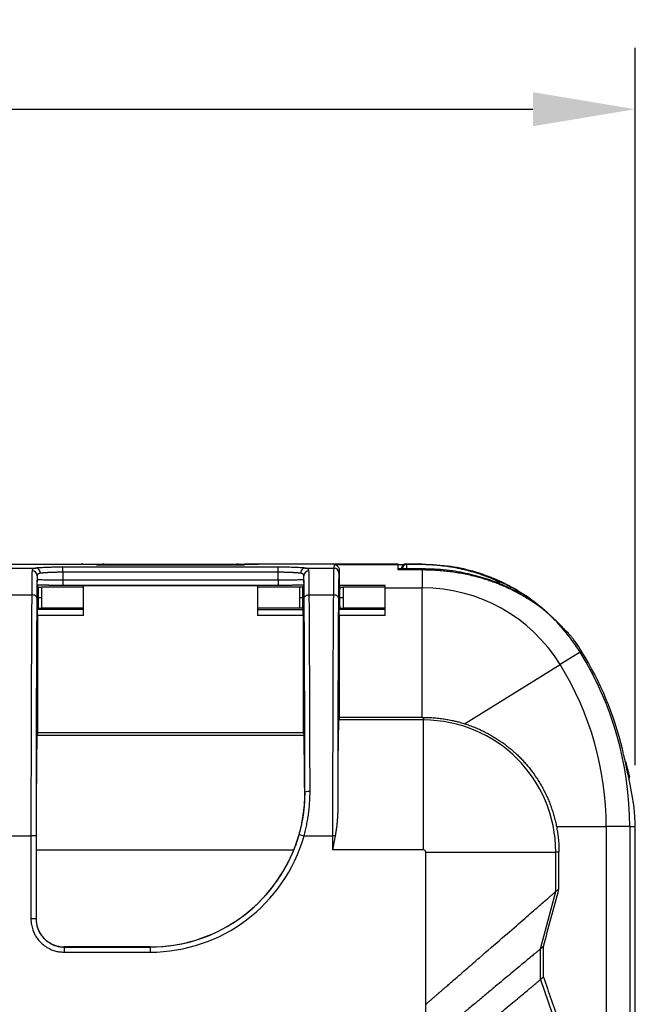
# Model space of a CAD drawing. Units: millimetres. Extents: x 0 to 2564, y 0 to 1808.
# Drawn here: x 982 to 1103, y 1033 to 1225 of the extents above; entities that cross this region are included whole.
import ezdxf

# ---------------------------------------------------------------- set-up
doc = ezdxf.new("R2010")
doc.units = ezdxf.units.MM
doc.header["$PDSIZE"] = -1
doc.layers.add('AV_dim', color=10, linetype='Continuous')
doc.layers.add('AV_sys', color=7, linetype='Continuous')
doc.styles.add('SLDTEXTSTYLE0', font='txt')
doc.styles.get("Standard").update_dxf_attribs({"font": 'malgun.ttf'})
doc.dimstyles.new('ISO-25$0', dxfattribs={"dimtxt": 15, "dimasz": 5, "dimexe": 1.25, "dimexo": 0.625, "dimtad": 1, "dimdec": 1, "dimdsep": 46, "dimtxsty": 'Standard', "dimcen": 0, "dimclrd": 1, "dimclre": 1, "dimclrt": 1, "dimadec": 0, "dimazin": 0, "dimtfac": 1, "dimtdec": 1, "dimtmove": 2, "dimatfit": 3, "dimfxl": 1, "dimtolj": 1, "dimarcsym": 0})

# ---------------------------------------------------------------- blocks, each defined once
blk = doc.blocks.new('FXP508_cover')
at = {"layer": 'AV_sys', "linetype": 'Continuous', "lineweight": 25}
for p, q in [((4848.28, 1369.75), (4878.28, 1369.75)), ((4860.84, 1369), (4866.48, 1369)), ((4871.69, 1368.18), (4871.69, 1369.18)), ((4913.86, 1369.18), (4871.69, 1369.18)), ((4875.65, 1369.8), (4875.32, 1369.75)), ((4875.65, 1369.8), (4879.74, 1369.8)), ((4878.32, 1369.61), (4878.28, 1369.75)), ((4878.32, 1369.61), (4907.24, 1369.61)), ((4879.74, 1369.8), (4879.78, 1369.8)), ((4879.78, 1369.8), (4879.9, 1369.68)), ((4879.78, 1369.8), (4905.78, 1369.8)), ((4879.9, 1369.68), (4905.66, 1369.68)), ((4905.66, 1369.68), (4905.78, 1369.8)), ((4905.78, 1369.8), (4905.81, 1369.8)), ((4905.81, 1369.8), (4909.9, 1369.8)), ((4907.28, 1369.75), (4907.24, 1369.61)), ((4937.28, 1369.75), (4907.28, 1369.75)), ((4910.24, 1369.75), (4909.9, 1369.8)), ((4913.86, 1368.18), (4913.86, 1369.18)), ((4919.07, 1369), (4924.72, 1369)), ((4924.82, 1369.73), (4924.72, 1369)), ((4924.82, 1369.73), (4937.28, 1369.73)), ((4925.79, 1368.53), (4925.72, 1368)), ((4937.28, 1369.75), (4937.28, 1369.73)), ((4937.29, 1369.69), (4938.42, 1369.69)), ((4942.01, 1368.86), (4937.33, 1368.86)), ((4942.01, 1368.63), (4937.34, 1368.63)), ((4938, 1368.95), (4938.04, 1369.19)), ((4938, 1368.95), (4938.03, 1369.05)), ((4938, 1368.86), (4938, 1368.95)), ((4938.07, 1369.28), (4938.03, 1369.19)), ((4938.03, 1369.05), (4938.15, 1368.93)), ((4938.78, 1369.8), (4938.9, 1369.68)), ((4942.01, 1369.8), (4938.78, 1369.8)), ((4942.01, 1369.68), (4938.9, 1369.68)), ((4942.01, 1369.68), (4942.01, 1369.8)), ((4942.01, 1368.63), (4942.01, 1368.86)), ((4942.01, 1368.63), (4942.01, 1365.15)), ((4866.69, 1367.5), (4866.69, 1366.83)), ((4866.69, 1366.83), (4866.79, 1366.81)), ((4871.69, 1368.18), (4871.69, 1366.68)), ((4913.86, 1368.18), (4871.69, 1368.18)), ((4871.69, 1366.68), (4871.69, 1365.68)), ((4871.69, 1366.68), (4913.86, 1366.68)), ((4913.86, 1366.68), (4913.86, 1368.18)), ((4913.86, 1366.68), (4913.86, 1365.68)), ((4918.77, 1366.81), (4918.86, 1366.83)), ((4918.86, 1366.83), (4918.86, 1367.5)), ((4866.88, 1365.26), (4866.72, 1365.75)), ((4866.88, 1365.26), (4866.88, 1365.25)), ((4866.88, 1365.26), (4867.53, 1365.26)), ((4867.53, 1365.26), (4867.53, 1365.26)), ((4871.69, 1365.68), (4913.86, 1365.68)), ((4875.78, 1365.58), (4909.78, 1365.58)), ((4875.78, 1359.7), (4875.78, 1365.58)), ((4909.78, 1365.58), (4909.78, 1359.7)), ((4918.03, 1365.25), (4909.78, 1365.25)), ((4918.67, 1365.26), (4918.03, 1365.26)), ((4918.03, 1365.26), (4918.03, 1365.26)), ((4918.84, 1365.75), (4918.67, 1365.26)), ((4918.67, 1365.26), (4918.67, 1365.25)), ((4925.88, 1365.26), (4925.77, 1365.58)), ((4934.78, 1365.58), (4925.77, 1365.58)), ((4925.88, 1365.26), (4925.88, 1365.25)), ((4925.88, 1365.26), (4926.53, 1365.26)), ((4926.53, 1365.26), (4926.53, 1365.26)), ((4934.78, 1365.15), (4934.78, 1365.58)), ((4934.78, 1365.15), (4942.01, 1365.15)), ((4934.78, 1359.7), (4934.78, 1365.15)), ((4942.01, 1339.78), (4942.01, 1365.15)), ((4860.92, 1363.78), (4865.63, 1363.78)), ((4866.86, 1363.25), (4867.53, 1363.25)), ((4918.03, 1363.25), (4918.69, 1363.25)), ((4919.92, 1363.78), (4924.63, 1363.78)), ((4925.86, 1363.25), (4926.53, 1363.25)), ((4964.39, 1361.91), (4962.78, 1362.99)), ((4866.79, 1360.89), (4866.88, 1361.15)), ((4866.79, 1359.7), (4866.79, 1360.89)), ((4875.78, 1360.89), (4866.79, 1360.89)), ((4866.88, 1361.16), (4866.88, 1361.16)), ((4866.88, 1361.16), (4867.53, 1361.16)), ((4867.53, 1361.16), (4867.53, 1361.14)), ((4875.78, 1361.15), (4867.53, 1361.15)), ((4918.03, 1361.15), (4909.78, 1361.15)), ((4909.78, 1360.89), (4918.76, 1360.89)), ((4918.03, 1361.14), (4918.03, 1361.16)), ((4918.67, 1361.15), (4918.03, 1361.15)), ((4918.67, 1361.16), (4918.67, 1361.16)), ((4918.76, 1360.89), (4918.67, 1361.15)), ((4918.76, 1359.7), (4918.76, 1360.89)), ((4925.79, 1360.89), (4925.88, 1361.15)), ((4925.79, 1359.7), (4925.79, 1360.89)), ((4934.78, 1360.89), (4925.79, 1360.89)), ((4925.88, 1361.16), (4925.88, 1361.16)), ((4925.88, 1361.16), (4926.53, 1361.16)), ((4926.53, 1361.16), (4926.53, 1361.14)), ((4934.78, 1361.15), (4926.53, 1361.15)), ((4964.38, 1361.91), (4964.36, 1361.92)), ((4965.08, 1361.39), (4964.4, 1361.89)), ((4965.52, 1361.04), (4965.07, 1361.4)), ((4875.78, 1359.7), (4866.76, 1359.7)), ((4918.79, 1359.7), (4909.78, 1359.7)), ((4934.78, 1359.7), (4925.76, 1359.7)), ((4966.51, 1360.23), (4966.28, 1360.41)), ((4970.54, 1356.31), (4970.32, 1356.53)), ((4972.07, 1354.43), (4972.07, 1354.43)), ((4972.91, 1352.52), (4969.01, 1350.1)), ((4972.91, 1352.52), (4973.21, 1352.7)), ((4950.32, 1338.54), (4969.01, 1350.1)), ((4925.74, 1339.78), (4925.68, 1339.27)), ((4942.01, 1339.78), (4925.74, 1339.78)), ((4942.28, 1339.78), (4942.28, 1339.27)), ((4942.28, 1339.27), (4925.68, 1339.27)), ((4942.28, 1313.83), (4942.28, 1339.27)), ((4866.74, 1336.77), (4866.68, 1336.28)), ((4866.68, 1336.28), (4918.87, 1336.28)), ((4918.81, 1336.77), (4866.74, 1336.77)), ((4918.81, 1336.77), (4918.87, 1336.28)), ((4981.18, 1333.53), (4981.18, 1333.53)), ((4981.78, 1331.16), (4982.54, 1328.12)), ((4982.27, 1328.75), (4982.07, 1329.62)), ((4919.03, 1325.13), (4919.07, 1325.13)), ((4968.29, 1318.4), (4978.03, 1318.4)), ((4978.03, 1318.4), (4978.03, 1063.4)), ((4982.61, 1318.4), (4978.03, 1318.4)), ((4982.61, 1318.4), (4982.61, 1063.4)), ((4982.61, 1318.4), (4983.68, 1318.4)), ((4861.07, 1316.61), (4865.48, 1316.61)), ((4865.48, 1316.61), (4865.48, 1300.33)), ((4866.48, 1316.61), (4865.48, 1316.61)), ((4866.48, 1316.61), (4866.48, 1300.33)), ((4917.93, 1316.89), (4918.89, 1316.61)), ((4918.89, 1316.61), (4924.48, 1316.61)), ((4924.48, 1316.61), (4924.48, 1313.83)), ((4925.01, 1316.61), (4924.48, 1316.61)), ((4983.7, 1063.4), (4983.7, 1316.21)), ((4983.7, 1063.4), (4983.7, 1316.21)), ((4983.7, 1316.21), (4983.7, 1316.21)), ((4866.5, 1313.83), (4866.5, 1300.35)), ((4866.5, 1313.83), (4916.87, 1313.83)), ((4942.28, 1313.83), (4924.48, 1313.83)), ((4942.71, 1283.62), (4942.71, 1313.4)), ((4942.71, 1313.4), (4968.15, 1313.4)), ((4968.15, 1305.71), (4968.15, 1313.4)), ((4968.77, 1313.4), (4968.15, 1313.4)), ((4968.77, 1306.24), (4968.77, 1313.4)), ((4965.16, 1294.45), (4968.15, 1305.71)), ((4968.77, 1306.24), (4968.15, 1305.71)), ((4866.48, 1300.33), (4865.48, 1300.33)), ((4866.48, 1300.33), (4866.5, 1300.35)), ((4871.98, 1294.83), (4872, 1294.85)), ((4871.98, 1294.83), (4871.98, 1293.83)), ((4871.98, 1294.83), (4888.78, 1294.83)), ((4871.98, 1293.83), (4888.78, 1293.83)), ((4888.78, 1294.85), (4872, 1294.85)), ((4888.78, 1294.83), (4888.78, 1294.85)), ((4888.78, 1294.83), (4888.78, 1293.83)), ((4965.73, 1294.93), (4965.16, 1294.45)), ((4965.16, 1288.47), (4965.16, 1294.45)), ((4965.73, 1288.95), (4965.73, 1294.93)), ((4965.73, 1288.95), (4965.16, 1288.47)), ((4965.16, 1288.47), (4968.15, 1279.73))]:
    blk.add_line(p, q, dxfattribs=at)
at = {"layer": 'AV_sys', "linetype": 'Continuous', "lineweight": 25, "flags": 128}
for points in [[(4866.63, 1363.13), (4866.61, 1363.26), (4866.55, 1363.38), (4866.46, 1363.49), (4866.34, 1363.59), (4866.18, 1363.67), (4866.01, 1363.73), (4865.82, 1363.77), (4865.63, 1363.78)], [(4918.92, 1363.13), (4918.94, 1363.26), (4919, 1363.38), (4919.09, 1363.49), (4919.22, 1363.59), (4919.37, 1363.67), (4919.54, 1363.73), (4919.73, 1363.77), (4919.92, 1363.78)], [(4925.63, 1363.13), (4925.61, 1363.26), (4925.55, 1363.38), (4925.46, 1363.49), (4925.34, 1363.59), (4925.18, 1363.67), (4925.01, 1363.73), (4924.82, 1363.77), (4924.63, 1363.78)], [(4962.8, 1362.91), (4962.8, 1362.97), (4962.79, 1362.98)], [(4964.42, 1361.85), (4964.39, 1361.91), (4964.38, 1361.91)], [(4965.12, 1361.34), (4965.09, 1361.39), (4965.08, 1361.39)], [(4983.34, 1323.02), (4983.31, 1323.21), (4983.31, 1323.23)]]:
    blk.add_lwpolyline(points, dxfattribs=at)
at = {"layer": 'AV_sys', "linetype": 'Continuous', "lineweight": 25}
for centre, radius, start, end in [((4865.71, 1367.48), 0.985, 1.2617, 90.9048), ((4866.37, 1368.03), 0.975, 358.2996, 83.7291), ((4879.9, 1368.93), 0.75, 90.0185, 114.2598), ((4905.66, 1368.93), 0.75, 65.7402, 89.9815), ((4919.18, 1368.03), 0.975, 96.271, 181.7005), ((4919.85, 1367.48), 0.985, 89.0953, 178.7383), ((4924.72, 1368), 1, 0.0882, 90.0166), ((4938.9, 1368.93), 0.75, 90.0204, 179.9796), ((4956.4, 1366), 0.65, 350.0482, 66.1291), ((4942.01, 1333.4), 31.75, 31.7509, 90), ((4942.01, 1333.4), 36.33, 31.7509, 47.5527), ((4969.9, 1355.55), 1, 36.674, 52.3045), ((4942.01, 1333.4), 36.69, 31.7509, 34.9878), ((4942.01, 1333.4), 36.68, 31.7509, 34.9878), ((4917.77, 1318.4), 64.84, 360, 31.7509), ((4917.77, 1318.4), 65.19, 13.4216, 31.7509), ((4917.77, 1318.4), 65.19, 13.4216, 31.7509), ((4917.77, 1318.4), 60.25, 0, 31.7509), ((4942.28, 1313.4), 25.87, 0, 90), ((4919.83, 1323.01), 2.25, 83.8316, 109.7487), ((4888.78, 1325.13), 30.3, 270, 344.2161), ((4888.78, 1325.13), 31.3, 270, 344.2161), ((4888.78, 1325.13), 30.28, 270, 338.0945), ((4942.28, 1313.4), 0.434, 0, 90)]:
    blk.add_arc(centre, radius, start, end, dxfattribs=at)
for centre, major_axis, start_param, end_param in [((4925.82, 1363.74), (0, 6), 0.646611, 1.259175), ((4866.88, 1363.2), (0, 2.05), 0.073929, 3.067663), ((4925.88, 1363.2), (0, 2.05), 0.073929, 3.067663), ((4867.83, 1335.9), (0, 125), 1.379176, 1.563804), ((4926.83, 1335.9), (0, 125), 1.379176, 1.539708), ((4925.69, 1313.83), (0, 25.5), 0.069813, 1.269031), ((4866.69, 1313.83), (0, 22.5), 0.069813, 1.570796)]:
    blk.add_ellipse(centre, major_axis=major_axis, ratio=0.008727, start_param=start_param, end_param=end_param, dxfattribs=at)
for points, knots in [([(4865.69, 1368.47), (4865.68, 1368.07), (4865.67, 1367.46), (4865.65, 1365.88), (4865.64, 1364.9), (4865.63, 1363.78)], [0, 0, 0, 0, 0.5, 0.5, 1, 1, 1, 1]), ([(4866.48, 1369), (4866.44, 1368.99), (4866.37, 1368.98), (4866.27, 1368.96), (4866.18, 1368.94), (4866.1, 1368.92), (4866.02, 1368.89), (4865.93, 1368.85), (4865.84, 1368.79), (4865.76, 1368.7), (4865.7, 1368.59), (4865.69, 1368.51), (4865.69, 1368.47)], [0, 0, 0, 0, 0.072637, 0.144382, 0.215219, 0.285143, 0.354142, 0.422206, 0.566942, 0.711534, 0.855916, 1, 1, 1, 1]), ([(4871.69, 1369.18), (4871.04, 1369.18), (4870.46, 1369.17), (4869.67, 1369.16), (4869.42, 1369.15), (4868.96, 1369.14), (4868.74, 1369.13), (4868.33, 1369.12), (4868.14, 1369.11), (4867.77, 1369.09), (4867.6, 1369.08), (4867.09, 1369.05), (4866.76, 1369.03), (4866.48, 1369)], [0, 0, 0, 0, 0.25, 0.25, 0.375, 0.375, 0.5, 0.5, 0.625, 0.625, 0.75, 0.75, 1, 1, 1, 1]), ([(4879.25, 1369.61), (4879.28, 1369.63), (4879.33, 1369.69), (4879.45, 1369.75), (4879.59, 1369.79), (4879.69, 1369.79), (4879.74, 1369.8)], [0, 0, 0, 0, 0.173721, 0.445223, 0.716474, 1, 1, 1, 1]), ([(4879.78, 1369.8), (4879.68, 1369.79), (4879.5, 1369.77), (4879.36, 1369.66), (4879.3, 1369.61)], [0, 0, 0, 0, 0.559572, 1, 1, 1, 1]), ([(4879.81, 1369.61), (4879.79, 1369.62), (4879.72, 1369.65), (4879.66, 1369.63), (4879.61, 1369.61)], [0, 0, 0, 0, 0.260411, 1, 1, 1, 1]), ([(4906.26, 1369.61), (4906.19, 1369.66), (4906.05, 1369.77), (4905.88, 1369.79), (4905.78, 1369.8)], [0, 0, 0, 0, 0.440273, 1, 1, 1, 1]), ([(4905.81, 1369.8), (4905.86, 1369.79), (4905.96, 1369.79), (4906.1, 1369.75), (4906.22, 1369.69), (4906.28, 1369.63), (4906.3, 1369.61)], [0, 0, 0, 0, 0.282113, 0.553086, 0.825339, 1, 1, 1, 1]), ([(4919.86, 1368.47), (4919.86, 1368.49), (4919.86, 1368.53), (4919.85, 1368.59), (4919.82, 1368.65), (4919.79, 1368.7), (4919.75, 1368.75), (4919.68, 1368.81), (4919.59, 1368.87), (4919.46, 1368.92), (4919.29, 1368.97), (4919.14, 1368.99), (4919.07, 1369)], [0, 0, 0, 0, 0.072969, 0.147273, 0.222891, 0.299805, 0.378001, 0.457466, 0.583955, 0.716606, 0.85535, 1, 1, 1, 1]), ([(4919.92, 1363.78), (4919.92, 1364.9), (4919.91, 1365.88), (4919.89, 1367.46), (4919.88, 1368.07), (4919.86, 1368.47)], [0, 0, 0, 0, 0.5, 0.5, 1, 1, 1, 1]), ([(4924.72, 1369), (4924.71, 1368.93), (4924.7, 1368.77), (4924.68, 1368.26), (4924.68, 1367.9), (4924.66, 1367.01), (4924.65, 1366.47), (4924.64, 1365.24), (4924.64, 1364.54), (4924.63, 1363.78)], [0, 0, 0, 0, 0.25, 0.25, 0.5, 0.5, 0.75, 0.75, 1, 1, 1, 1]), ([(4924.82, 1369.73), (4924.85, 1369.73), (4924.92, 1369.71), (4925.01, 1369.69), (4925.08, 1369.66), (4925.15, 1369.62), (4925.25, 1369.57), (4925.37, 1369.48), (4925.52, 1369.33), (4925.63, 1369.16), (4925.72, 1368.98), (4925.76, 1368.82), (4925.79, 1368.68), (4925.79, 1368.58), (4925.79, 1368.53)], [0, 0, 0, 0, 0.073487, 0.139106, 0.196855, 0.246736, 0.28875, 0.427749, 0.550129, 0.674105, 0.786598, 0.862128, 0.933176, 1, 1, 1, 1]), ([(4937.34, 1368.63), (4937.33, 1368.95), (4937.32, 1369.21), (4937.3, 1369.58), (4937.29, 1369.7), (4937.28, 1369.73)], [0, 0, 0, 0, 0.5, 0.5, 1, 1, 1, 1]), ([(4938.78, 1369.8), (4938.78, 1369.8), (4938.68, 1369.8), (4938.53, 1369.77), (4938.36, 1369.67), (4938.24, 1369.58), (4938.15, 1369.47), (4938.09, 1369.36), (4938.06, 1369.26), (4938.04, 1369.19), (4938.03, 1369.12), (4938.03, 1369.07), (4938.03, 1369.05)], [0, 0, 0, 0, 0.000518, 0.250175, 0.375653, 0.501196, 0.619896, 0.751293, 0.813645, 0.875998, 0.938102, 1, 1, 1, 1]), ([(4938.9, 1369.68), (4938.91, 1369.62), (4938.92, 1369.53), (4938.94, 1369.02), (4938.94, 1368.86)], [0, 0, 0, 0, 0.68113, 1, 1, 1, 1]), ([(4942.01, 1369.8), (4943.9, 1369.71), (4947.43, 1369.56), (4951.47, 1368.6), (4954.13, 1367.74), (4955.68, 1367.14), (4957.11, 1366.53), (4958.4, 1365.91), (4959.7, 1365.22), (4960.99, 1364.47), (4962.28, 1363.65), (4963.63, 1362.7), (4964.94, 1361.68), (4965.92, 1360.86), (4966.37, 1360.44), (4966.45, 1360.37)], [0, 0, 0, 0, 0.2110965, 0.3956411, 0.4620548, 0.5242101, 0.5821067, 0.6357447, 0.6851238, 0.7460322, 0.8031704, 0.8565383, 0.9311873, 0.9883257, 1, 1, 1, 1]), ([(4956.42, 1366.59), (4956.26, 1366.66), (4955.93, 1366.8), (4955.43, 1367.01), (4954.92, 1367.21), (4954.4, 1367.41), (4953.87, 1367.6), (4952.96, 1367.91), (4951.64, 1368.32), (4949.91, 1368.77), (4948.06, 1369.14), (4946.48, 1369.38), (4945.15, 1369.52), (4944.18, 1369.6), (4943.13, 1369.66), (4942.43, 1369.67), (4942.01, 1369.68)], [0, 0, 0, 0, 0.0343586, 0.0695217, 0.1054905, 0.1422662, 0.1798498, 0.2182423, 0.3324791, 0.4563081, 0.5786731, 0.7162116, 0.7825543, 0.8551067, 0.9143073, 1, 1, 1, 1]), ([(4962.79, 1362.98), (4961.67, 1363.65), (4959.14, 1365.17), (4955.17, 1366.77), (4950.94, 1367.95), (4946.66, 1368.71), (4943.61, 1368.81), (4942.01, 1368.86)], [0, 0, 0, 0, 0.180053, 0.406742, 0.583804, 0.781542, 1, 1, 1, 1]), ([(4962.8, 1362.91), (4962.64, 1363.01), (4962.33, 1363.21), (4961.85, 1363.5), (4961.36, 1363.78), (4960.88, 1364.05), (4960.39, 1364.31), (4959.9, 1364.56), (4959.4, 1364.8), (4958.91, 1365.04), (4958.41, 1365.26), (4957.91, 1365.48), (4957.41, 1365.69), (4956.91, 1365.89), (4956.4, 1366.09), (4955.9, 1366.27), (4955.39, 1366.45), (4954.89, 1366.62), (4954.38, 1366.78), (4953.87, 1366.94), (4953.37, 1367.08), (4952.86, 1367.22), (4952.09, 1367.42), (4951.06, 1367.67), (4949.77, 1367.93), (4948.47, 1368.15), (4947.17, 1368.33), (4945.88, 1368.46), (4944.59, 1368.56), (4943.3, 1368.62), (4942.44, 1368.63), (4942.01, 1368.63)], [0, 0, 0, 0, 0.025927, 0.051752, 0.077477, 0.1031, 0.128621, 0.154042, 0.179363, 0.204583, 0.229703, 0.254724, 0.279646, 0.30447, 0.329196, 0.353825, 0.378358, 0.402796, 0.42714, 0.45139, 0.475548, 0.499614, 0.52359, 0.584324, 0.644678, 0.704674, 0.76433, 0.823669, 0.882712, 0.941482, 1, 1, 1, 1]), ([(4866.69, 1367.5), (4866.68, 1367.32), (4866.68, 1367.09), (4866.67, 1366.55), (4866.66, 1366.23), (4866.65, 1365.54), (4866.65, 1365.16), (4866.64, 1364.5), (4866.64, 1364.26), (4866.63, 1363.73), (4866.63, 1363.44), (4866.63, 1363.13)], [0, 0, 0, 0, 0.25, 0.25, 0.5, 0.5, 0.75, 0.75, 0.875, 0.875, 1, 1, 1, 1]), ([(4867.35, 1368), (4867.32, 1367.99), (4867.26, 1367.99), (4867.18, 1367.97), (4867.1, 1367.95), (4867.03, 1367.93), (4866.97, 1367.9), (4866.89, 1367.86), (4866.81, 1367.8), (4866.74, 1367.72), (4866.7, 1367.62), (4866.69, 1367.54), (4866.69, 1367.5)], [0, 0, 0, 0, 0.072351, 0.143901, 0.214668, 0.284675, 0.353944, 0.422496, 0.56617, 0.710165, 0.854702, 1, 1, 1, 1]), ([(4866.72, 1365.75), (4866.71, 1365.83), (4866.71, 1365.99), (4866.7, 1366.43), (4866.69, 1366.64)], [0, 0, 0, 0, 0.535448, 1, 1, 1, 1]), ([(4866.79, 1366.81), (4866.82, 1366.81), (4866.89, 1366.79), (4867.46, 1366.75), (4868.53, 1366.71), (4870.09, 1366.68), (4871.16, 1366.68), (4871.69, 1366.68)], [0, 0, 0, 0, 0.100776, 0.274434, 0.54635, 0.777262, 1, 1, 1, 1]), ([(4871.69, 1368.18), (4871.61, 1368.18), (4871.46, 1368.18), (4871.24, 1368.18), (4871.01, 1368.18), (4870.78, 1368.18), (4870.55, 1368.17), (4870.32, 1368.17), (4870.09, 1368.16), (4869.86, 1368.16), (4869.63, 1368.15), (4869.41, 1368.14), (4869.19, 1368.13), (4868.97, 1368.12), (4868.76, 1368.11), (4868.56, 1368.1), (4868.36, 1368.09), (4868.17, 1368.08), (4867.98, 1368.06), (4867.81, 1368.05), (4867.64, 1368.03), (4867.49, 1368.02), (4867.4, 1368), (4867.35, 1368)], [0, 0, 0, 0, 0.04288, 0.086231, 0.130054, 0.174348, 0.219114, 0.264354, 0.310067, 0.356254, 0.402915, 0.450051, 0.497662, 0.545749, 0.594312, 0.643351, 0.692868, 0.742861, 0.793332, 0.844281, 0.895709, 0.947615, 1, 1, 1, 1]), ([(4918.2, 1368), (4918.17, 1368), (4918.09, 1368.01), (4917.97, 1368.03), (4917.84, 1368.04), (4917.7, 1368.05), (4917.56, 1368.06), (4917.42, 1368.07), (4917.26, 1368.08), (4917.1, 1368.09), (4916.94, 1368.1), (4916.78, 1368.11), (4916.61, 1368.12), (4916.43, 1368.13), (4916.26, 1368.14), (4916.08, 1368.14), (4915.9, 1368.15), (4915.71, 1368.16), (4915.53, 1368.16), (4915.34, 1368.17), (4915.16, 1368.17), (4914.97, 1368.17), (4914.79, 1368.18), (4914.6, 1368.18), (4914.41, 1368.18), (4914.23, 1368.18), (4914.05, 1368.18), (4913.92, 1368.18), (4913.86, 1368.18)], [0, 0, 0, 0, 0.04235, 0.084387, 0.126111, 0.167524, 0.208624, 0.249412, 0.289889, 0.330054, 0.369907, 0.40945, 0.448681, 0.487602, 0.526213, 0.564513, 0.602503, 0.640183, 0.677553, 0.714615, 0.751367, 0.78781, 0.823945, 0.859771, 0.89529, 0.930501, 0.965404, 1, 1, 1, 1]), ([(4913.86, 1366.68), (4914.47, 1366.68), (4915.72, 1366.68), (4917.3, 1366.72), (4918.25, 1366.76), (4918.7, 1366.79), (4918.75, 1366.81), (4918.77, 1366.81)], [0, 0, 0, 0, 0.256402, 0.525913, 0.766629, 0.920797, 1, 1, 1, 1]), ([(4918.86, 1367.5), (4918.86, 1367.53), (4918.86, 1367.57), (4918.85, 1367.63), (4918.83, 1367.68), (4918.8, 1367.73), (4918.77, 1367.77), (4918.71, 1367.83), (4918.63, 1367.88), (4918.52, 1367.93), (4918.38, 1367.97), (4918.26, 1367.99), (4918.2, 1368)], [0, 0, 0, 0, 0.077409, 0.154307, 0.230728, 0.306703, 0.382265, 0.457449, 0.590232, 0.724812, 0.861349, 1, 1, 1, 1]), ([(4918.86, 1366.64), (4918.86, 1366.46), (4918.85, 1366.01), (4918.84, 1365.85), (4918.84, 1365.75)], [0, 0, 0, 0, 0.402107, 1, 1, 1, 1]), ([(4918.92, 1363.13), (4918.92, 1363.36), (4918.92, 1363.58), (4918.92, 1364.01), (4918.91, 1364.23), (4918.91, 1364.64), (4918.91, 1364.85), (4918.9, 1365.25), (4918.9, 1365.45), (4918.89, 1366.01), (4918.89, 1366.35), (4918.88, 1366.82), (4918.88, 1366.97), (4918.87, 1367.26), (4918.87, 1367.39), (4918.86, 1367.5)], [0, 0, 0, 0, 0.125, 0.125, 0.25, 0.25, 0.375, 0.375, 0.5, 0.5, 0.75, 0.75, 0.875, 0.875, 1, 1, 1, 1]), ([(4925.72, 1368), (4925.71, 1367.98), (4925.71, 1367.94), (4925.7, 1367.82), (4925.7, 1367.74), (4925.69, 1367.53), (4925.69, 1367.4), (4925.68, 1367.08), (4925.67, 1366.9), (4925.67, 1366.49), (4925.66, 1366.27), (4925.66, 1365.79), (4925.65, 1365.53), (4925.65, 1364.97), (4925.64, 1364.66), (4925.64, 1363.97), (4925.63, 1363.57), (4925.63, 1363.13)], [0, 0, 0, 0, 0.125, 0.125, 0.25, 0.25, 0.375, 0.375, 0.5, 0.5, 0.625, 0.625, 0.75, 0.75, 0.875, 0.875, 1, 1, 1, 1]), ([(4956.78, 1365.99), (4956.79, 1366.02), (4956.8, 1366.14), (4956.73, 1366.31), (4956.61, 1366.49), (4956.48, 1366.56), (4956.42, 1366.59)], [0, 0, 0, 0, 0.145698, 0.451407, 0.731747, 1, 1, 1, 1]), ([(4956.66, 1366.59), (4956.67, 1366.59), (4956.69, 1366.58), (4956.77, 1366.55), (4956.8, 1366.54)], [0, 0, 0, 0, 0.68866, 1, 1, 1, 1]), ([(4957.28, 1366.2), (4957.2, 1366.28), (4957.03, 1366.43), (4956.84, 1366.52), (4956.73, 1366.57)], [0, 0, 0, 0, 0.478345, 1, 1, 1, 1]), ([(4956.8, 1366.54), (4956.83, 1366.53), (4957.01, 1366.46), (4958.06, 1365.99), (4959.82, 1365.09), (4961.9, 1363.83), (4963.5, 1362.71), (4964.57, 1361.86), (4964.99, 1361.51), (4965.11, 1361.41)], [0, 0, 0, 0, 0.021957, 0.117284, 0.394745, 0.599996, 0.795308, 0.940587, 1, 1, 1, 1]), ([(4866.72, 1365.75), (4866.77, 1365.75), (4866.86, 1365.74), (4867.01, 1365.74), (4867.16, 1365.73), (4867.32, 1365.73), (4867.49, 1365.72), (4867.66, 1365.72), (4867.84, 1365.71), (4868.03, 1365.71), (4868.21, 1365.71), (4868.4, 1365.7), (4868.6, 1365.7), (4868.8, 1365.7), (4869, 1365.69), (4869.2, 1365.69), (4869.4, 1365.69), (4869.61, 1365.69), (4869.82, 1365.69), (4870.02, 1365.68), (4870.23, 1365.68), (4870.44, 1365.68), (4870.65, 1365.68), (4870.86, 1365.68), (4871.07, 1365.68), (4871.28, 1365.68), (4871.48, 1365.68), (4871.62, 1365.68), (4871.69, 1365.68)], [0, 0, 0, 0, 0.041913, 0.083551, 0.124911, 0.165993, 0.206798, 0.247327, 0.287579, 0.327555, 0.367255, 0.406678, 0.445825, 0.484696, 0.523291, 0.56161, 0.599653, 0.63742, 0.67491, 0.712126, 0.749068, 0.785738, 0.822137, 0.858266, 0.894121, 0.929698, 0.964993, 1, 1, 1, 1]), ([(4875.78, 1365.25), (4875.2, 1365.25), (4873.83, 1365.25), (4871.65, 1365.25), (4869.48, 1365.25), (4868.1, 1365.25), (4867.53, 1365.25)], [0, 0, 0, 0, 0.208277, 0.5, 0.791607, 1, 1, 1, 1]), ([(4867.53, 1365.25), (4867.53, 1365.25), (4867.53, 1365.19), (4867.53, 1364.98), (4867.53, 1364.83), (4867.53, 1364.45), (4867.53, 1364.22), (4867.53, 1363.73), (4867.53, 1363.47), (4867.53, 1362.94), (4867.53, 1362.67), (4867.53, 1362.18), (4867.53, 1361.96), (4867.53, 1361.58), (4867.53, 1361.43), (4867.53, 1361.22), (4867.53, 1361.16), (4867.53, 1361.15)], [0, 0, 0, 0, 0.125, 0.125, 0.25, 0.25, 0.375, 0.375, 0.5, 0.5, 0.625, 0.625, 0.75, 0.75, 0.875, 0.875, 1, 1, 1, 1]), ([(4913.86, 1365.68), (4913.95, 1365.68), (4914.11, 1365.68), (4914.35, 1365.68), (4914.6, 1365.68), (4914.85, 1365.68), (4915.09, 1365.68), (4915.34, 1365.68), (4915.59, 1365.68), (4915.84, 1365.69), (4916.08, 1365.69), (4916.32, 1365.69), (4916.56, 1365.69), (4916.8, 1365.7), (4917.03, 1365.7), (4917.26, 1365.71), (4917.48, 1365.71), (4917.7, 1365.71), (4917.91, 1365.72), (4918.11, 1365.72), (4918.31, 1365.73), (4918.49, 1365.74), (4918.67, 1365.74), (4918.78, 1365.75), (4918.84, 1365.75)], [0, 0, 0, 0, 0.0414714, 0.0833548, 0.125641, 0.1683201, 0.2113814, 0.2548142, 0.2986089, 0.3427644, 0.3872841, 0.4321708, 0.4774271, 0.5230558, 0.5690602, 0.6154418, 0.6622003, 0.7093342, 0.7568424, 0.8047239, 0.8529794, 0.9016105, 0.9506174, 1, 1, 1, 1]), ([(4918.03, 1365.26), (4918.03, 1365.26), (4918.03, 1365.25), (4918.03, 1365.23), (4918.03, 1365.2), (4918.03, 1365.17), (4918.03, 1365.12), (4918.03, 1365.07), (4918.03, 1365), (4918.03, 1364.93), (4918.03, 1364.84), (4918.03, 1364.75), (4918.03, 1364.56), (4918.03, 1364.24), (4918.03, 1363.74), (4918.03, 1363.2), (4918.03, 1362.67), (4918.03, 1362.17), (4918.03, 1361.8), (4918.03, 1361.55), (4918.03, 1361.37), (4918.03, 1361.25), (4918.03, 1361.17), (4918.03, 1361.16), (4918.03, 1361.15)], [0, 0, 0, 0, 0.0232382, 0.046021, 0.0684532, 0.0906444, 0.1127079, 0.1347589, 0.1569131, 0.1792841, 0.2019826, 0.2251145, 0.2487798, 0.3330196, 0.414747, 0.500089, 0.5853342, 0.6670615, 0.751398, 0.8027006, 0.8520242, 0.9005366, 0.9494633, 1, 1, 1, 1]), ([(4918.67, 1361.16), (4918.67, 1361.16), (4918.67, 1361.17), (4918.68, 1361.19), (4918.68, 1361.23), (4918.68, 1361.27), (4918.68, 1361.31), (4918.68, 1361.37), (4918.68, 1361.43), (4918.68, 1361.5), (4918.68, 1361.58), (4918.68, 1361.67), (4918.68, 1361.76), (4918.68, 1361.86), (4918.68, 1361.96), (4918.68, 1362.07), (4918.69, 1362.18), (4918.69, 1362.3), (4918.69, 1362.42), (4918.69, 1362.55), (4918.69, 1362.68), (4918.69, 1362.81), (4918.69, 1362.94), (4918.69, 1363.07), (4918.69, 1363.2), (4918.69, 1363.34), (4918.69, 1363.47), (4918.69, 1363.6), (4918.69, 1363.73), (4918.69, 1363.86), (4918.69, 1363.98), (4918.69, 1364.11), (4918.69, 1364.22), (4918.68, 1364.34), (4918.68, 1364.45), (4918.68, 1364.55), (4918.68, 1364.65), (4918.68, 1364.74), (4918.68, 1364.82), (4918.68, 1364.9), (4918.68, 1364.97), (4918.68, 1365.04), (4918.68, 1365.09), (4918.68, 1365.14), (4918.68, 1365.18), (4918.68, 1365.21), (4918.67, 1365.24), (4918.67, 1365.24), (4918.67, 1365.25)], [0, 0, 0, 0, 0.0217396, 0.0434792, 0.0652187, 0.0869582, 0.1086976, 0.1304369, 0.1521762, 0.1739154, 0.1956546, 0.2173937, 0.2391328, 0.2608719, 0.2826109, 0.3043499, 0.3260889, 0.3478278, 0.3695668, 0.3913057, 0.4130445, 0.4347834, 0.4565223, 0.4782611, 0.5, 0.5217389, 0.5434777, 0.5652166, 0.5869555, 0.6086943, 0.6304332, 0.6521722, 0.6739111, 0.6956501, 0.7173891, 0.7391281, 0.7608672, 0.7826063, 0.8043454, 0.8260846, 0.8478238, 0.8695631, 0.8913024, 0.9130418, 0.9347813, 0.9565208, 0.9782604, 1, 1, 1, 1]), ([(4934.78, 1365.25), (4934.2, 1365.25), (4932.83, 1365.25), (4930.65, 1365.25), (4928.48, 1365.25), (4927.1, 1365.25), (4926.53, 1365.25)], [0, 0, 0, 0, 0.208277, 0.5, 0.791606, 1, 1, 1, 1]), ([(4926.53, 1365.25), (4926.53, 1365.25), (4926.53, 1365.19), (4926.53, 1364.98), (4926.53, 1364.83), (4926.53, 1364.45), (4926.53, 1364.22), (4926.53, 1363.73), (4926.53, 1363.47), (4926.53, 1362.94), (4926.53, 1362.67), (4926.53, 1362.18), (4926.53, 1361.96), (4926.53, 1361.58), (4926.53, 1361.43), (4926.53, 1361.22), (4926.53, 1361.16), (4926.53, 1361.15)], [0, 0, 0, 0, 0.125, 0.125, 0.25, 0.25, 0.375, 0.375, 0.5, 0.5, 0.625, 0.625, 0.75, 0.75, 0.875, 0.875, 1, 1, 1, 1]), ([(4956.99, 1366.28), (4957, 1366.25), (4957.05, 1366.17), (4957.13, 1366.09), (4957.17, 1366.05)], [0, 0, 0, 0, 0.44192, 1, 1, 1, 1]), ([(4957.02, 1366.26), (4957.04, 1366.21), (4957.07, 1366.11), (4957.08, 1365.98), (4957.07, 1365.9), (4957.06, 1365.87)], [0, 0, 0, 0, 0.41612, 0.788956, 1, 1, 1, 1]), ([(4865.63, 1363.78), (4865.61, 1360.53), (4865.58, 1357.03), (4865.55, 1349.65), (4865.53, 1345.77), (4865.51, 1337.74), (4865.5, 1333.6), (4865.48, 1325.17), (4865.48, 1320.89), (4865.48, 1316.61)], [0, 0, 0, 0, 0.25, 0.25, 0.5, 0.5, 0.75, 0.75, 1, 1, 1, 1]), ([(4866.63, 1363.13), (4866.61, 1360.97), (4866.6, 1358.78), (4866.57, 1354.39), (4866.56, 1352.2), (4866.54, 1347.84), (4866.53, 1345.69), (4866.52, 1341.46), (4866.51, 1339.39), (4866.5, 1333.35), (4866.49, 1329.56), (4866.48, 1324.34), (4866.48, 1322.68), (4866.48, 1319.52), (4866.48, 1318.03), (4866.48, 1316.61)], [0, 0, 0, 0, 0.125, 0.125, 0.25, 0.25, 0.375, 0.375, 0.5, 0.5, 0.75, 0.75, 0.875, 0.875, 1, 1, 1, 1]), ([(4919.07, 1325.13), (4919.07, 1327.73), (4919.06, 1330.16), (4919.05, 1334.67), (4919.05, 1336.75), (4919.04, 1340.64), (4919.03, 1342.43), (4919.02, 1345.77), (4919.01, 1347.3), (4919, 1350.17), (4918.99, 1351.51), (4918.99, 1353.36), (4918.98, 1353.96), (4918.98, 1355.11), (4918.97, 1355.67), (4918.96, 1357.34), (4918.96, 1358.42), (4918.94, 1360.13), (4918.94, 1360.71), (4918.93, 1361.9), (4918.93, 1362.51), (4918.92, 1363.13)], [0, 0, 0, 0, 0.125, 0.125, 0.25, 0.25, 0.375, 0.375, 0.5, 0.5, 0.625, 0.625, 0.6875, 0.6875, 0.75, 0.75, 0.875, 0.875, 0.9375, 0.9375, 1, 1, 1, 1]), ([(4920.07, 1325.25), (4920.07, 1328.78), (4920.06, 1332.28), (4920.04, 1339.15), (4920.03, 1342.51), (4920.01, 1349.03), (4919.99, 1352.18), (4919.96, 1358.21), (4919.94, 1361.08), (4919.92, 1363.78)], [0, 0, 0, 0, 0.25, 0.25, 0.5, 0.5, 0.75, 0.75, 1, 1, 1, 1]), ([(4924.63, 1363.78), (4924.61, 1360.53), (4924.58, 1357.03), (4924.55, 1349.65), (4924.53, 1345.77), (4924.51, 1337.74), (4924.5, 1333.6), (4924.48, 1325.17), (4924.48, 1320.89), (4924.48, 1316.61)], [0, 0, 0, 0, 0.25, 0.25, 0.5, 0.5, 0.75, 0.75, 1, 1, 1, 1]), ([(4925.63, 1363.13), (4925.61, 1361.05), (4925.6, 1358.98), (4925.58, 1354.89), (4925.57, 1352.88), (4925.55, 1348.96), (4925.54, 1347.04), (4925.53, 1343.31), (4925.52, 1341.5), (4925.51, 1337.98), (4925.5, 1336.28), (4925.5, 1332.99), (4925.49, 1331.41), (4925.49, 1328.37), (4925.49, 1326.91), (4925.48, 1324.09), (4925.48, 1322.72), (4925.48, 1321.41)], [0, 0, 0, 0, 0.125, 0.125, 0.25, 0.25, 0.375, 0.375, 0.5, 0.5, 0.625, 0.625, 0.75, 0.75, 0.875, 0.875, 1, 1, 1, 1]), ([(4918.81, 1336.77), (4918.81, 1337.15), (4918.81, 1337.92), (4918.81, 1339.07), (4918.81, 1340.22), (4918.81, 1341.37), (4918.81, 1342.52), (4918.81, 1343.68), (4918.81, 1344.83), (4918.81, 1345.98), (4918.81, 1347.12), (4918.81, 1348.27), (4918.81, 1349.42), (4918.8, 1350.57), (4918.8, 1351.71), (4918.8, 1352.86), (4918.8, 1354), (4918.8, 1355.15), (4918.8, 1356.29), (4918.8, 1357.43), (4918.79, 1358.57), (4918.79, 1359.32), (4918.79, 1359.7)], [0, 0, 0, 0, 0.049854, 0.099724, 0.149609, 0.199509, 0.249425, 0.299356, 0.349302, 0.399264, 0.449241, 0.499233, 0.549241, 0.599264, 0.649302, 0.699356, 0.749425, 0.799509, 0.849609, 0.899724, 0.949854, 1, 1, 1, 1]), ([(4970.7, 1356.14), (4970.67, 1356.17), (4970.62, 1356.23), (4970.53, 1356.32), (4970.43, 1356.41), (4970.33, 1356.52), (4970.23, 1356.62), (4970.12, 1356.74), (4970, 1356.86), (4969.78, 1357.08), (4969.44, 1357.44), (4968.95, 1357.94), (4968.41, 1358.47), (4967.91, 1358.96), (4967.43, 1359.4), (4966.99, 1359.8), (4966.69, 1360.07), (4966.53, 1360.21)], [0, 0, 0, 0, 0.033202, 0.066518, 0.099986, 0.133644, 0.167529, 0.201676, 0.236123, 0.270902, 0.389047, 0.510722, 0.626737, 0.746749, 0.829259, 0.91361, 1, 1, 1, 1]), ([(4972.07, 1354.43), (4971.89, 1354.68), (4971.73, 1354.9), (4971.44, 1355.28), (4971.31, 1355.44), (4971.15, 1355.64), (4971.1, 1355.7), (4971, 1355.81), (4970.96, 1355.86), (4970.88, 1355.95), (4970.84, 1355.99), (4970.77, 1356.07), (4970.73, 1356.11), (4970.7, 1356.14)], [0, 0, 0, 0, 0.25, 0.25, 0.5, 0.5, 0.625, 0.625, 0.75, 0.75, 0.875, 0.875, 1, 1, 1, 1]), ([(4942.28, 1339.78), (4942.45, 1339.78), (4942.8, 1339.78), (4943.33, 1339.76), (4943.87, 1339.74), (4944.41, 1339.7), (4944.96, 1339.65), (4945.52, 1339.59), (4946.22, 1339.49), (4947.06, 1339.35), (4947.96, 1339.17), (4948.79, 1338.98), (4949.55, 1338.78), (4950.06, 1338.62), (4950.32, 1338.54)], [0, 0, 0, 0, 0.064417, 0.129189, 0.194608, 0.260948, 0.328465, 0.397392, 0.467942, 0.586797, 0.712042, 0.803556, 0.899487, 1, 1, 1, 1]), ([(4950.32, 1338.54), (4950.48, 1338.49), (4950.81, 1338.38), (4951.29, 1338.21), (4951.77, 1338.03), (4952.25, 1337.84), (4952.72, 1337.65), (4953.18, 1337.45), (4953.64, 1337.23), (4954.09, 1337.01), (4954.54, 1336.79), (4954.98, 1336.55), (4955.42, 1336.31), (4955.84, 1336.06), (4956.27, 1335.8), (4956.68, 1335.54), (4957.09, 1335.27), (4957.49, 1335), (4957.89, 1334.72), (4958.28, 1334.43), (4958.66, 1334.13), (4959.03, 1333.84), (4959.4, 1333.53), (4959.76, 1333.22), (4960.11, 1332.91), (4960.46, 1332.59), (4960.79, 1332.27), (4961.12, 1331.94), (4961.45, 1331.61), (4961.76, 1331.28), (4962.2, 1330.8), (4962.75, 1330.16), (4963.39, 1329.35), (4963.99, 1328.52), (4964.56, 1327.67), (4965.1, 1326.8), (4965.6, 1325.91), (4966.07, 1325.01), (4966.5, 1324.09), (4966.89, 1323.17), (4967.25, 1322.23), (4967.56, 1321.28), (4967.84, 1320.32), (4968.09, 1319.36), (4968.22, 1318.72), (4968.29, 1318.4)], [0, 0, 0, 0, 0.018181, 0.036307, 0.054376, 0.072388, 0.09034, 0.108233, 0.126064, 0.143832, 0.161535, 0.179173, 0.196744, 0.214245, 0.231677, 0.249037, 0.266324, 0.283536, 0.300672, 0.31773, 0.33471, 0.351609, 0.368425, 0.385158, 0.401807, 0.418368, 0.434842, 0.451227, 0.46752, 0.483722, 0.499831, 0.536321, 0.572723, 0.60903, 0.645235, 0.68133, 0.717309, 0.753162, 0.788883, 0.824464, 0.859897, 0.895175, 0.93029, 0.965234, 1, 1, 1, 1]), ([(4919.03, 1325.13), (4919.02, 1326.71), (4919, 1328.18), (4918.98, 1330.8), (4918.96, 1331.96), (4918.94, 1333.89), (4918.93, 1334.67), (4918.9, 1335.8), (4918.89, 1336.15), (4918.87, 1336.28)], [0, 0, 0, 0, 0.25, 0.25, 0.5, 0.5, 0.75, 0.75, 1, 1, 1, 1]), ([(4982.29, 1328.63), (4982.28, 1328.69), (4982.25, 1328.8), (4982.22, 1328.97), (4982.18, 1329.15), (4982.13, 1329.33), (4982.09, 1329.52), (4982.02, 1329.83), (4981.93, 1330.27), (4981.8, 1330.86), (4981.68, 1331.37), (4981.59, 1331.78), (4981.5, 1332.15), (4981.41, 1332.57), (4981.3, 1333.05), (4981.22, 1333.37), (4981.18, 1333.53)], [0, 0, 0, 0, 0.04435, 0.088646, 0.132956, 0.177347, 0.221889, 0.266648, 0.385261, 0.505104, 0.620474, 0.679416, 0.739172, 0.826499, 0.913291, 1, 1, 1, 1]), ([(4982.5, 1327.76), (4982.51, 1327.79), (4982.57, 1327.9), (4982.55, 1328.03), (4982.54, 1328.12)], [0, 0, 0, 0, 0.202779, 1, 1, 1, 1]), ([(4919.03, 1325.13), (4919.03, 1325), (4919.03, 1324.75), (4919.02, 1324.37), (4919.01, 1323.98), (4919, 1323.6), (4918.98, 1323.21), (4918.95, 1322.81), (4918.92, 1322.42), (4918.88, 1322.02), (4918.84, 1321.62), (4918.79, 1321.21), (4918.74, 1320.81), (4918.68, 1320.4), (4918.61, 1319.99), (4918.51, 1319.45), (4918.38, 1318.77), (4918.19, 1317.95), (4917.98, 1317.13), (4917.75, 1316.31), (4917.48, 1315.48), (4917.19, 1314.66), (4916.98, 1314.11), (4916.87, 1313.83)], [0, 0, 0, 0, 0.035948, 0.071805, 0.107582, 0.143295, 0.178955, 0.214576, 0.250173, 0.285758, 0.321345, 0.356947, 0.392579, 0.428253, 0.463983, 0.499782, 0.569848, 0.640219, 0.710992, 0.782263, 0.854128, 0.926677, 1, 1, 1, 1]), ([(4917.93, 1316.89), (4917.98, 1317.06), (4918.07, 1317.4), (4918.2, 1317.91), (4918.32, 1318.42), (4918.44, 1318.94), (4918.54, 1319.45), (4918.63, 1319.97), (4918.72, 1320.48), (4918.79, 1321), (4918.86, 1321.52), (4918.92, 1322.03), (4918.96, 1322.55), (4919, 1323.07), (4919.03, 1323.58), (4919.05, 1324.1), (4919.07, 1324.61), (4919.07, 1324.96), (4919.07, 1325.13)], [0, 0, 0, 0, 0.063283, 0.126444, 0.189488, 0.252418, 0.315238, 0.37795, 0.44056, 0.50307, 0.565483, 0.627805, 0.690037, 0.752185, 0.814251, 0.87624, 0.938155, 1, 1, 1, 1]), ([(4918.89, 1316.61), (4918.94, 1316.79), (4919.04, 1317.15), (4919.17, 1317.69), (4919.3, 1318.23), (4919.42, 1318.77), (4919.52, 1319.31), (4919.62, 1319.85), (4919.71, 1320.39), (4919.78, 1320.93), (4919.85, 1321.47), (4919.91, 1322.01), (4919.96, 1322.55), (4920, 1323.1), (4920.03, 1323.63), (4920.05, 1324.17), (4920.07, 1324.71), (4920.07, 1325.07), (4920.07, 1325.25)], [0, 0, 0, 0, 0.0633763, 0.1266432, 0.1897969, 0.252834, 0.3157517, 0.3785499, 0.441229, 0.5037894, 0.5662316, 0.6285561, 0.6907634, 0.7528537, 0.8148261, 0.8766771, 0.938403, 1, 1, 1, 1]), ([(4983.68, 1318.4), (4983.68, 1318.49), (4983.67, 1318.69), (4983.67, 1318.97), (4983.66, 1319.25), (4983.65, 1319.53), (4983.63, 1319.92), (4983.6, 1320.4), (4983.56, 1320.97), (4983.52, 1321.51), (4983.47, 1321.97), (4983.43, 1322.36), (4983.38, 1322.71), (4983.35, 1322.92), (4983.34, 1323.02)], [0, 0, 0, 0, 0.053943, 0.1078, 0.16163, 0.215491, 0.269441, 0.38836, 0.507125, 0.623186, 0.738597, 0.82595, 0.913, 1, 1, 1, 1]), ([(4925.48, 1321.41), (4925.48, 1321.3), (4925.48, 1321.06), (4925.47, 1320.71), (4925.45, 1320.34), (4925.43, 1319.96), (4925.39, 1319.57), (4925.34, 1319.01), (4925.27, 1318.31), (4925.15, 1317.46), (4925.06, 1316.89), (4925.01, 1316.61)], [0, 0, 0, 0, 0.07255, 0.147493, 0.22485, 0.304643, 0.386888, 0.471601, 0.650779, 0.826874, 1, 1, 1, 1]), ([(4968.29, 1318.4), (4968.32, 1318.23), (4968.38, 1317.9), (4968.46, 1317.4), (4968.54, 1316.91), (4968.6, 1316.41), (4968.65, 1315.91), (4968.7, 1315.41), (4968.73, 1314.91), (4968.75, 1314.4), (4968.77, 1313.9), (4968.77, 1313.57), (4968.77, 1313.4)], [0, 0, 0, 0, 0.100288, 0.200412, 0.300408, 0.400315, 0.50017, 0.600012, 0.699878, 0.799806, 0.899834, 1, 1, 1, 1]), ([(4983.7, 1316.21), (4983.7, 1316.67), (4983.69, 1317.07), (4983.69, 1317.8), (4983.68, 1318.12), (4983.68, 1318.4)], [0, 0, 0, 0, 0.5, 0.5, 1, 1, 1, 1]), ([(4942.71, 1283.62), (4942.89, 1283.77), (4943.24, 1284.07), (4943.75, 1284.52), (4944.24, 1284.94), (4944.72, 1285.36), (4945.17, 1285.75), (4945.61, 1286.13), (4946.03, 1286.49), (4946.43, 1286.84), (4946.81, 1287.17), (4947.17, 1287.49), (4947.51, 1287.79), (4947.84, 1288.07), (4948.98, 1289.06), (4950.79, 1290.63), (4954, 1293.44), (4957.59, 1296.54), (4960.73, 1299.26), (4962.81, 1301.07), (4964.12, 1302.22), (4965.25, 1303.19), (4966.01, 1303.85), (4966.5, 1304.27), (4966.8, 1304.53), (4967.07, 1304.76), (4967.31, 1304.97), (4967.52, 1305.16), (4967.7, 1305.32), (4967.86, 1305.45), (4967.98, 1305.56), (4968.08, 1305.65), (4968.13, 1305.69), (4968.15, 1305.71)], [0, 0, 0, 0, 0.015606, 0.030673, 0.045202, 0.059193, 0.072645, 0.085559, 0.097934, 0.109771, 0.121069, 0.131829, 0.142051, 0.151734, 0.160879, 0.243915, 0.314779, 0.457737, 0.586652, 0.645631, 0.701886, 0.755563, 0.806827, 0.827157, 0.847228, 0.867052, 0.886642, 0.906009, 0.925168, 0.944133, 0.962916, 0.981534, 1, 1, 1, 1]), ([(4865.48, 1300.33), (4865.48, 1300.26), (4865.48, 1300.07), (4865.5, 1299.78), (4865.53, 1299.48), (4865.61, 1298.94), (4865.8, 1298.25), (4866.16, 1297.41), (4866.57, 1296.69), (4867.09, 1296.02), (4867.67, 1295.44), (4868.29, 1294.96), (4868.84, 1294.63), (4869.32, 1294.39), (4869.71, 1294.23), (4870.12, 1294.1), (4870.52, 1293.99), (4871.14, 1293.87), (4871.62, 1293.85), (4871.98, 1293.83)], [0, 0, 0, 0, 0.0216671, 0.0552049, 0.0851139, 0.1091695, 0.2159513, 0.2962025, 0.3746364, 0.4615115, 0.5428624, 0.6169214, 0.6909581, 0.7318165, 0.7729768, 0.8157722, 0.8585907, 0.8945497, 1, 1, 1, 1]), ([(4866.48, 1300.33), (4866.48, 1300.26), (4866.48, 1300.12), (4866.5, 1299.9), (4866.52, 1299.68), (4866.55, 1299.47), (4866.58, 1299.26), (4866.63, 1299.05), (4866.69, 1298.84), (4866.75, 1298.63), (4866.82, 1298.43), (4866.9, 1298.23), (4866.98, 1298.03), (4867.08, 1297.83), (4867.18, 1297.64), (4867.29, 1297.46), (4867.41, 1297.27), (4867.53, 1297.1), (4867.66, 1296.93), (4867.8, 1296.76), (4867.94, 1296.6), (4868.09, 1296.44), (4868.25, 1296.29), (4868.41, 1296.15), (4868.57, 1296.01), (4868.75, 1295.88), (4868.92, 1295.76), (4869.11, 1295.64), (4869.29, 1295.53), (4869.48, 1295.43), (4869.68, 1295.34), (4869.87, 1295.25), (4870.08, 1295.17), (4870.28, 1295.1), (4870.49, 1295.04), (4870.7, 1294.98), (4870.91, 1294.94), (4871.12, 1294.9), (4871.33, 1294.87), (4871.55, 1294.85), (4871.76, 1294.83), (4871.91, 1294.83), (4871.98, 1294.83)], [0, 0, 0, 0, 0.025002, 0.050005, 0.075007, 0.100008, 0.12501, 0.150012, 0.175013, 0.200014, 0.225015, 0.250016, 0.275016, 0.300017, 0.325017, 0.350017, 0.375017, 0.400017, 0.425017, 0.450017, 0.475017, 0.500016, 0.525016, 0.550015, 0.575015, 0.600014, 0.625013, 0.650012, 0.675012, 0.700011, 0.72501, 0.750009, 0.775008, 0.800007, 0.825006, 0.850005, 0.875004, 0.900003, 0.925002, 0.950002, 0.975001, 1, 1, 1, 1]), ([(4866.5, 1300.35), (4866.5, 1300.27), (4866.5, 1300.11), (4866.52, 1299.87), (4866.54, 1299.64), (4866.57, 1299.41), (4866.62, 1299.18), (4866.67, 1298.96), (4866.73, 1298.74), (4866.81, 1298.52), (4866.89, 1298.3), (4867.09, 1297.85), (4867.45, 1297.2), (4868.09, 1296.44), (4868.85, 1295.8), (4869.57, 1295.4), (4870.16, 1295.15), (4870.61, 1295.02), (4871.06, 1294.92), (4871.52, 1294.86), (4871.84, 1294.85), (4872, 1294.85)], [0, 0, 0, 0, 0.027645, 0.055018, 0.082168, 0.109143, 0.135995, 0.162773, 0.189528, 0.216313, 0.243178, 0.270174, 0.386015, 0.50003, 0.613962, 0.729886, 0.78371, 0.837226, 0.890842, 0.944968, 1, 1, 1, 1]), ([(4965.16, 1294.45), (4965.15, 1294.44), (4965.12, 1294.42), (4965.08, 1294.39), (4965.03, 1294.34), (4964.97, 1294.3), (4964.9, 1294.24), (4964.83, 1294.18), (4964.74, 1294.11), (4964.65, 1294.03), (4964.55, 1293.95), (4964.44, 1293.86), (4964.33, 1293.76), (4964.06, 1293.54), (4963.58, 1293.15), (4962.5, 1292.26), (4960.67, 1290.72), (4958.39, 1288.82), (4956.3, 1287.08), (4954.64, 1285.7), (4952.82, 1284.19), (4951.38, 1282.99), (4950.37, 1282.14), (4949.82, 1281.68), (4949.23, 1281.18), (4948.58, 1280.64), (4947.89, 1280.06), (4947.15, 1279.44), (4946.36, 1278.78), (4945.51, 1278.08), (4944.62, 1277.34), (4943.68, 1276.56), (4943.04, 1276.03), (4942.71, 1275.75)], [0, 0, 0, 0, 0.011107, 0.022217, 0.033333, 0.044458, 0.055595, 0.066746, 0.077913, 0.0891, 0.100309, 0.111543, 0.122803, 0.134094, 0.184196, 0.234919, 0.345233, 0.469715, 0.528645, 0.59084, 0.656353, 0.725227, 0.742467, 0.761254, 0.781588, 0.80347, 0.826901, 0.851879, 0.878406, 0.906482, 0.936106, 0.967278, 1, 1, 1, 1]), ([(4942.71, 1269.84), (4942.87, 1269.97), (4943.17, 1270.22), (4943.61, 1270.59), (4944.01, 1270.92), (4944.38, 1271.23), (4944.72, 1271.51), (4945.03, 1271.77), (4945.31, 1272), (4945.72, 1272.34), (4946.26, 1272.79), (4947.43, 1273.76), (4948.99, 1275.05), (4951.67, 1277.27), (4954.7, 1279.77), (4957.45, 1282.08), (4959.33, 1283.64), (4960.66, 1284.72), (4961.83, 1285.69), (4962.7, 1286.41), (4963.3, 1286.92), (4963.72, 1287.27), (4964.08, 1287.58), (4964.37, 1287.82), (4964.59, 1288), (4964.75, 1288.14), (4964.89, 1288.25), (4965.01, 1288.35), (4965.1, 1288.42), (4965.14, 1288.46), (4965.16, 1288.47)], [0, 0, 0, 0, 0.015545, 0.030024, 0.043437, 0.055784, 0.067066, 0.077281, 0.08643, 0.094514, 0.118778, 0.140872, 0.211129, 0.276527, 0.415685, 0.532616, 0.592755, 0.651522, 0.710753, 0.767679, 0.797218, 0.825764, 0.854998, 0.883931, 0.903482, 0.922932, 0.942295, 0.961585, 0.980815, 1, 1, 1, 1])]:
    blk.add_open_spline(points, degree=3, knots=knots, dxfattribs=at)
for points in [[(4919.07, 1369), (4918.8, 1369.03), (4918.15, 1369.08), (4916.89, 1369.14), (4915.32, 1369.17), (4914.35, 1369.18), (4913.86, 1369.18)], [(4956.42, 1366.59), (4956.49, 1366.59), (4956.57, 1366.59), (4956.66, 1366.59)], [(4964.42, 1361.85), (4963.86, 1362.23), (4963.32, 1362.58), (4962.8, 1362.91)], [(4965.12, 1361.34), (4964.89, 1361.52), (4964.65, 1361.69), (4964.42, 1361.85)], [(4966.53, 1360.21), (4966.07, 1360.61), (4965.59, 1360.99), (4965.12, 1361.34)], [(4942.01, 1339.78), (4942.1, 1339.78), (4942.19, 1339.78), (4942.28, 1339.78)], [(4983.34, 1323.02), (4983.05, 1325.04), (4982.69, 1326.91), (4982.29, 1328.63)], [(4925.01, 1316.61), (4924.84, 1315.66), (4924.66, 1314.74), (4924.48, 1313.83)], [(4965.73, 1294.93), (4966.74, 1298.7), (4967.76, 1302.47), (4968.77, 1306.24)], [(4965.73, 1288.95), (4966.75, 1286.01), (4967.76, 1283.09), (4968.77, 1280.17)], [(4942.71, 1275.75), (4942.72, 1278.37), (4942.72, 1281), (4942.71, 1283.62)]]:
    blk.add_open_spline(points, degree=3, dxfattribs=at)
blk = doc.blocks.new('*D27')
at = {"layer": 'AV_dim', "color": 0, "lineweight": -2, "transparency": 16777216}
for p, q in [((672.97, 1079.49), (672.97, 1219.91)), ((1102.77, 1079.49), (1102.77, 1219.91)), ((692.97, 1207.91), (1082.77, 1207.91))]:
    blk.add_line(p, q, dxfattribs=at)
at = {"layer": 'AV_dim', "color": 0, "transparency": 16777216}
for points in [[(692.97, 1211.25), (692.97, 1204.58), (672.97, 1207.91)], [(1082.77, 1211.25), (1082.77, 1204.58), (1102.77, 1207.91)]]:
    blk.add_solid(points, dxfattribs=at)
at = {"layer": 'Defpoints', "color": 0, "transparency": 16777216}
for p in [(1102.77, 1207.91), (672.97, 1067.49), (1102.77, 1067.49)]:
    blk.add_point(p, dxfattribs=at)
at = {"layer": 'AV_dim', "color": 0, "transparency": 16777216, "insert": (887.87, 1218.87), "char_height": 10, "attachment_point": 5, "style": 'SLDTEXTSTYLE0'}
blk.add_mtext('429,8', dxfattribs=at)

msp = doc.modelspace()

# ---------------------------------------------------------------- block references
at = {"layer": 'AV_sys'}
msp.add_blockref('FXP508_cover', (-3880.91, -250.91), dxfattribs=at)

# ---------------------------------------------------------------- dimensions: what is measured, and where the dimension line sits
at = {"layer": 'AV_dim'}
dim = msp.add_linear_dim(base=(1102.77, 1207.91), p1=(672.97, 1067.49), p2=(1102.77, 1067.49), dimstyle='ISO-25$0', override={"dimtxt": 10, "dimasz": 20, "dimexe": 12, "dimexo": 12, "dimgap": 5, "dimtih": 1, "dimtoh": 1, "dimzin": 0, "dimdsep": 44, "dimtxsty": 'SLDTEXTSTYLE0', "dimcen": 2.5, "dimclrd": 0, "dimclre": 0, "dimclrt": 0, "dimadec": 1, "dimtmove": 0, "dimtolj": 0, "dimtzin": 0}, dxfattribs=at)
dim.commit()
dim.dimension.update_dxf_attribs({"geometry": '*D27', "text_midpoint": (887.87, 1218.87)})

doc.saveas('drawing.dxf')
